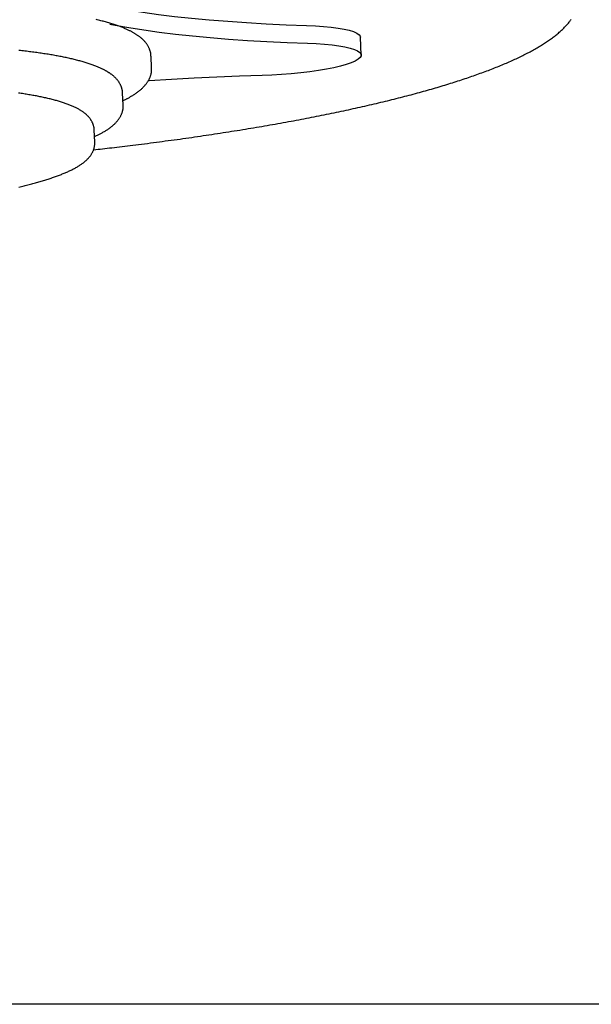
# Model space of a CAD drawing. Extents: x -3583 to 11848, y -2335 to 2678.
# Drawn here: x 2068 to 2258, y -1374 to -1047 of the extents above; entities that cross this region are included whole.
import ezdxf

# ---------------------------------------------------------------- set-up
doc = ezdxf.new("R2010")
doc.units = 0

msp = doc.modelspace()

# ---------------------------------------------------------------- linework, layer by layer
at = {"color": 7, "linetype": 'Continuous'}
for p, q in [((2181.33, -1058.92), (2181.05, -1053.02)), ((2111.73, -1063.22), (2111.55, -1059.29)), ((2102.31, -1075.5), (2102.12, -1071.57)), ((2092.88, -1087.78), (2092.69, -1083.85))]:
    msp.add_line(p, q, dxfattribs=at)
msp.add_line((10859.47, -1374.1), (-3582.81, -1374.1))
for points in [[(2069.04, -1031.06), (2069.13, -1031.18), (2070.2, -1032.44), (2071.61, -1033.66), (2073.38, -1034.86), (2075.48, -1036.02), (2077.92, -1037.16), (2080.7, -1038.25), (2083.8, -1039.31), (2087.22, -1040.32), (2090.95, -1041.29), (2094.99, -1042.21), (2099.32, -1043.09), (2103.93, -1043.92), (2108.82, -1044.69), (2113.97, -1045.41), (2119.38, -1046.08), (2125.02, -1046.69), (2130.89, -1047.24), (2136.98, -1047.73), (2143.27, -1048.16), (2149.75, -1048.53), (2156.4, -1048.84), (2163.2, -1049.09)], [(2092.47, -1090.38), (2093.21, -1090.3), (2093.95, -1090.21), (2094.7, -1090.13), (2095.45, -1090.05), (2096.21, -1089.96), (2096.98, -1089.87), (2097.77, -1089.78), (2098.56, -1089.69), (2099.38, -1089.6), (2100.2, -1089.5), (2101.05, -1089.4), (2101.91, -1089.29), (2102.79, -1089.19), (2103.68, -1089.08), (2104.59, -1088.97), (2105.52, -1088.85), (2106.46, -1088.73), (2107.42, -1088.61), (2108.38, -1088.49), (2109.36, -1088.37), (2110.34, -1088.24), (2111.33, -1088.11), (2112.32, -1087.99), (2113.31, -1087.86), (2114.3, -1087.73), (2115.29, -1087.6), (2116.27, -1087.46), (2117.25, -1087.33), (2118.23, -1087.2), (2119.21, -1087.06), (2120.19, -1086.93), (2121.16, -1086.8), (2122.13, -1086.66), (2123.1, -1086.52), (2124.06, -1086.39), (2125.03, -1086.25), (2125.99, -1086.11), (2126.95, -1085.97), (2127.91, -1085.83), (2128.86, -1085.69), (2129.81, -1085.55), (2130.76, -1085.41), (2131.71, -1085.27), (2132.65, -1085.12), (2133.6, -1084.98), (2134.53, -1084.84), (2135.47, -1084.69), (2136.41, -1084.55), (2137.34, -1084.4), (2138.27, -1084.25), (2139.19, -1084.11), (2140.12, -1083.96), (2141.04, -1083.81), (2141.96, -1083.66), (2142.87, -1083.51), (2143.78, -1083.36), (2144.7, -1083.21), (2145.6, -1083.06), (2146.51, -1082.91), (2147.41, -1082.76), (2148.31, -1082.6), (2149.21, -1082.45), (2150.1, -1082.29), (2150.99, -1082.14), (2151.88, -1081.98), (2152.76, -1081.83), (2153.64, -1081.67), (2154.52, -1081.51), (2155.4, -1081.36), (2156.27, -1081.2), (2157.14, -1081.04), (2158.01, -1080.88), (2158.87, -1080.72), (2159.74, -1080.56), (2160.59, -1080.4), (2161.45, -1080.24), (2162.3, -1080.07), (2163.15, -1079.91), (2164, -1079.75), (2164.84, -1079.59), (2165.68, -1079.42), (2166.51, -1079.26), (2167.35, -1079.09), (2168.18, -1078.92), (2169, -1078.76), (2169.83, -1078.59), (2170.65, -1078.42), (2171.47, -1078.26), (2172.28, -1078.09), (2173.09, -1077.92), (2173.9, -1077.75), (2174.7, -1077.58), (2175.5, -1077.41), (2176.3, -1077.24), (2177.09, -1077.07), (2177.88, -1076.89), (2178.67, -1076.72), (2179.45, -1076.55), (2180.23, -1076.38), (2181.01, -1076.2), (2181.78, -1076.03), (2182.55, -1075.85), (2183.32, -1075.68), (2184.08, -1075.5), (2184.84, -1075.33), (2185.6, -1075.15), (2186.35, -1074.97), (2187.1, -1074.79), (2187.85, -1074.62), (2188.59, -1074.44), (2189.33, -1074.26), (2190.06, -1074.08), (2190.79, -1073.9), (2191.52, -1073.72), (2192.24, -1073.54), (2192.96, -1073.36), (2193.68, -1073.18), (2194.39, -1072.99), (2195.1, -1072.81), (2195.81, -1072.63), (2196.51, -1072.45), (2197.21, -1072.26), (2197.9, -1072.08), (2198.59, -1071.89), (2199.28, -1071.71), (2199.96, -1071.52), (2200.64, -1071.34), (2201.31, -1071.15), (2201.99, -1070.97), (2202.65, -1070.78), (2203.32, -1070.59), (2203.98, -1070.4), (2204.63, -1070.22), (2205.29, -1070.03), (2205.93, -1069.84), (2206.58, -1069.65), (2207.22, -1069.46), (2207.85, -1069.27), (2208.49, -1069.08), (2209.12, -1068.89), (2209.74, -1068.7), (2210.36, -1068.5), (2210.98, -1068.31), (2211.59, -1068.12), (2212.2, -1067.93), (2212.8, -1067.73), (2213.41, -1067.54), (2214, -1067.35), (2214.6, -1067.15), (2215.18, -1066.96), (2215.77, -1066.76), (2216.35, -1066.57), (2216.93, -1066.37), (2217.5, -1066.18), (2218.07, -1065.98), (2218.63, -1065.78), (2219.19, -1065.59), (2219.75, -1065.39), (2220.3, -1065.19), (2220.85, -1064.99), (2221.39, -1064.8), (2221.93, -1064.6), (2222.47, -1064.4), (2223, -1064.2), (2223.53, -1064), (2224.05, -1063.8), (2224.57, -1063.6), (2225.08, -1063.4), (2225.59, -1063.19), (2226.1, -1062.99), (2226.6, -1062.79), (2227.1, -1062.59), (2227.59, -1062.38), (2228.08, -1062.18), (2228.57, -1061.98), (2229.05, -1061.77), (2229.53, -1061.57), (2230, -1061.36), (2230.47, -1061.16), (2230.93, -1060.95), (2231.39, -1060.75), (2231.85, -1060.54), (2232.3, -1060.33), (2232.74, -1060.13), (2233.19, -1059.92), (2233.63, -1059.71), (2234.06, -1059.5), (2234.49, -1059.29), (2234.92, -1059.08), (2235.34, -1058.87), (2235.75, -1058.66), (2236.17, -1058.45), (2236.57, -1058.24), (2236.98, -1058.03), (2237.38, -1057.82), (2237.77, -1057.6), (2238.17, -1057.39), (2238.55, -1057.18), (2238.93, -1056.96), (2239.31, -1056.75), (2239.69, -1056.53), (2240.06, -1056.31), (2240.42, -1056.1), (2240.78, -1055.88), (2241.14, -1055.66), (2241.49, -1055.44), (2241.84, -1055.22), (2242.18, -1055), (2242.52, -1054.78), (2242.86, -1054.56), (2243.19, -1054.34), (2243.51, -1054.12), (2243.83, -1053.89), (2244.15, -1053.67), (2244.46, -1053.44), (2244.77, -1053.22), (2245.07, -1052.99), (2245.37, -1052.76), (2245.67, -1052.53), (2245.96, -1052.3), (2246.24, -1052.07), (2246.52, -1051.84), (2246.8, -1051.61), (2247.07, -1051.38), (2247.33, -1051.14), (2247.6, -1050.91), (2247.85, -1050.67), (2248.1, -1050.43), (2248.35, -1050.2), (2248.59, -1049.96), (2248.82, -1049.72), (2249.05, -1049.48), (2249.28, -1049.25), (2249.49, -1049.01), (2249.7, -1048.77), (2249.91, -1048.53), (2250.11, -1048.3), (2250.3, -1048.06), (2250.49, -1047.82), (2250.67, -1047.59), (2250.84, -1047.35), (2251.01, -1047.12)], [(2106.06, -1051.72), (2105.89, -1051.62), (2105.72, -1051.53), (2105.55, -1051.43), (2105.38, -1051.33), (2105.2, -1051.23), (2105.01, -1051.14), (2104.83, -1051.04), (2104.63, -1050.93), (2104.42, -1050.83), (2104.21, -1050.72), (2103.99, -1050.62), (2103.75, -1050.51), (2103.51, -1050.4), (2103.26, -1050.29), (2103, -1050.17), (2102.73, -1050.06), (2102.45, -1049.94), (2102.16, -1049.83), (2101.86, -1049.71), (2101.56, -1049.59), (2101.25, -1049.47), (2100.93, -1049.35), (2100.6, -1049.24), (2100.27, -1049.12), (2099.94, -1049.01), (2099.6, -1048.89), (2099.26, -1048.78), (2098.92, -1048.67), (2098.57, -1048.56), (2098.22, -1048.45), (2097.86, -1048.34), (2097.5, -1048.23), (2097.14, -1048.13), (2096.77, -1048.02), (2096.4, -1047.92), (2096.02, -1047.82), (2095.65, -1047.72), (2095.27, -1047.62), (2094.88, -1047.52), (2094.49, -1047.42), (2094.1, -1047.32), (2093.7, -1047.23), (2093.3, -1047.13)], [(2097.84, -1048.65), (2099.6, -1048.99), (2104.21, -1049.82), (2109.1, -1050.59), (2114.25, -1051.31), (2119.66, -1051.98), (2125.3, -1052.59), (2131.18, -1053.14), (2137.26, -1053.63), (2143.55, -1054.06), (2150.03, -1054.44), (2156.68, -1054.74), (2163.48, -1054.99)], [(2163.2, -1049.09), (2166.1, -1049.21), (2168.83, -1049.4), (2171.34, -1049.64), (2173.62, -1049.95), (2175.62, -1050.3), (2177.35, -1050.71), (2178.76, -1051.15), (2179.84, -1051.64), (2180.59, -1052.16), (2180.98, -1052.7), (2181.05, -1053.02)], [(2111.51, -1059.32), (2111.52, -1059.23), (2111.52, -1059.13), (2111.52, -1059.02), (2111.52, -1058.92), (2111.51, -1058.82), (2111.51, -1058.71), (2111.5, -1058.59), (2111.48, -1058.48), (2111.46, -1058.36), (2111.44, -1058.23), (2111.41, -1058.1), (2111.37, -1057.96), (2111.33, -1057.82), (2111.29, -1057.67), (2111.24, -1057.52), (2111.19, -1057.37), (2111.13, -1057.21), (2111.07, -1057.05), (2111.01, -1056.89), (2110.94, -1056.73), (2110.86, -1056.56), (2110.79, -1056.4), (2110.7, -1056.23), (2110.62, -1056.07), (2110.53, -1055.91), (2110.43, -1055.75), (2110.33, -1055.59), (2110.23, -1055.43), (2110.12, -1055.28), (2110.01, -1055.12), (2109.9, -1054.97), (2109.78, -1054.82), (2109.65, -1054.67), (2109.53, -1054.52), (2109.4, -1054.37), (2109.26, -1054.22), (2109.13, -1054.08), (2108.99, -1053.94), (2108.84, -1053.8), (2108.7, -1053.66), (2108.55, -1053.52), (2108.4, -1053.39), (2108.25, -1053.26), (2108.09, -1053.13), (2107.93, -1053), (2107.77, -1052.87), (2107.61, -1052.75), (2107.44, -1052.63), (2107.28, -1052.51), (2107.1, -1052.39), (2106.93, -1052.28), (2106.76, -1052.16), (2106.58, -1052.05), (2106.41, -1051.94), (2106.23, -1051.83), (2106.06, -1051.72)], [(2163.48, -1054.99), (2166.38, -1055.11), (2169.11, -1055.3), (2171.62, -1055.55), (2173.9, -1055.85), (2175.91, -1056.2), (2177.63, -1056.61), (2179.04, -1057.05), (2180.12, -1057.54), (2180.87, -1058.06), (2181.26, -1058.61), (2181.31, -1059.17), (2181, -1059.75), (2180.34, -1060.34), (2179.35, -1060.93), (2178.02, -1061.51), (2176.37, -1062.08), (2174.44, -1062.62), (2172.23, -1063.14), (2169.77, -1063.63), (2167.1, -1064.08), (2164.24, -1064.48), (2161.23, -1064.83), (2158.1, -1065.14), (2154.9, -1065.38), (2151.65, -1065.57), (2148.4, -1065.69)], [(2096.98, -1064.42), (2096.82, -1064.33), (2096.65, -1064.24), (2096.49, -1064.14), (2096.32, -1064.05), (2096.15, -1063.96), (2095.97, -1063.86), (2095.78, -1063.76), (2095.59, -1063.66), (2095.39, -1063.56), (2095.18, -1063.46), (2094.97, -1063.36), (2094.74, -1063.26), (2094.5, -1063.15), (2094.26, -1063.04), (2094.01, -1062.93), (2093.74, -1062.83), (2093.47, -1062.71), (2093.19, -1062.6), (2092.9, -1062.49), (2092.6, -1062.38), (2092.29, -1062.26), (2091.98, -1062.15), (2091.66, -1062.04), (2091.34, -1061.93), (2091.02, -1061.82), (2090.69, -1061.71), (2090.36, -1061.6), (2090.02, -1061.5), (2089.68, -1061.39), (2089.33, -1061.29), (2088.99, -1061.19), (2088.63, -1061.09), (2088.28, -1060.99), (2087.92, -1060.89), (2087.56, -1060.79), (2087.19, -1060.69), (2086.82, -1060.6), (2086.45, -1060.51), (2086.07, -1060.41), (2085.69, -1060.32), (2085.31, -1060.23), (2084.92, -1060.14), (2084.53, -1060.05), (2084.14, -1059.96), (2083.74, -1059.88), (2083.34, -1059.79), (2082.93, -1059.7), (2082.52, -1059.62), (2082.11, -1059.54), (2081.7, -1059.45), (2081.28, -1059.37), (2080.86, -1059.29), (2080.43, -1059.21), (2080, -1059.13), (2079.57, -1059.06), (2079.13, -1058.98), (2078.69, -1058.9), (2078.25, -1058.83), (2077.8, -1058.75), (2077.35, -1058.68), (2076.9, -1058.61), (2076.44, -1058.54), (2075.98, -1058.47), (2075.52, -1058.4), (2075.05, -1058.33), (2074.58, -1058.26), (2074.11, -1058.19), (2073.63, -1058.13), (2073.15, -1058.06), (2072.67, -1058), (2072.18, -1057.93), (2071.69, -1057.87), (2071.2, -1057.81), (2070.7, -1057.75), (2070.2, -1057.69), (2069.7, -1057.63), (2069.19, -1057.57), (2068.68, -1057.51), (2068.17, -1057.45), (2067.66, -1057.4)], [(2102.08, -1071.55), (2102.07, -1071.43), (2102.07, -1071.31), (2102.07, -1071.18), (2102.06, -1071.05), (2102.05, -1070.93), (2102.04, -1070.8), (2102.02, -1070.67), (2102, -1070.53), (2101.97, -1070.39), (2101.94, -1070.25), (2101.9, -1070.11), (2101.86, -1069.97), (2101.81, -1069.82), (2101.76, -1069.67), (2101.71, -1069.52), (2101.64, -1069.37), (2101.58, -1069.21), (2101.51, -1069.05), (2101.44, -1068.9), (2101.36, -1068.74), (2101.28, -1068.58), (2101.19, -1068.43), (2101.1, -1068.27), (2101.01, -1068.12), (2100.91, -1067.96), (2100.81, -1067.81), (2100.71, -1067.66), (2100.6, -1067.51), (2100.48, -1067.37), (2100.37, -1067.22), (2100.25, -1067.08), (2100.12, -1066.93), (2099.99, -1066.79), (2099.86, -1066.65), (2099.73, -1066.51), (2099.59, -1066.38), (2099.45, -1066.24), (2099.31, -1066.11), (2099.17, -1065.99), (2099.03, -1065.87), (2098.89, -1065.75), (2098.75, -1065.64), (2098.62, -1065.53), (2098.48, -1065.42), (2098.34, -1065.32), (2098.21, -1065.23), (2098.08, -1065.13), (2097.95, -1065.04), (2097.83, -1064.96), (2097.7, -1064.88), (2097.58, -1064.8), (2097.46, -1064.72), (2097.34, -1064.64), (2097.22, -1064.57), (2097.1, -1064.5), (2096.98, -1064.42)], [(2102.24, -1074.04), (2102.4, -1073.97), (2102.56, -1073.89), (2102.72, -1073.82), (2102.89, -1073.74), (2103.05, -1073.66), (2103.23, -1073.58), (2103.4, -1073.49), (2103.58, -1073.39), (2103.77, -1073.3), (2103.96, -1073.19), (2104.15, -1073.09), (2104.35, -1072.97), (2104.56, -1072.85), (2104.77, -1072.73), (2104.99, -1072.6), (2105.22, -1072.46), (2105.45, -1072.32), (2105.68, -1072.17), (2105.91, -1072.02), (2106.15, -1071.86), (2106.39, -1071.71), (2106.62, -1071.54), (2106.85, -1071.38), (2107.08, -1071.22), (2107.3, -1071.05), (2107.52, -1070.88), (2107.73, -1070.72), (2107.93, -1070.55), (2108.13, -1070.38), (2108.32, -1070.21), (2108.5, -1070.04), (2108.68, -1069.87), (2108.86, -1069.7), (2109.03, -1069.53), (2109.19, -1069.36), (2109.35, -1069.19), (2109.5, -1069.02), (2109.64, -1068.85), (2109.78, -1068.68), (2109.92, -1068.52), (2110.05, -1068.35), (2110.17, -1068.18), (2110.29, -1068.01), (2110.4, -1067.84), (2110.51, -1067.67), (2110.61, -1067.5), (2110.71, -1067.33), (2110.8, -1067.17), (2110.89, -1067), (2110.97, -1066.83), (2111.05, -1066.66), (2111.13, -1066.48), (2111.2, -1066.31), (2111.26, -1066.14), (2111.33, -1065.97), (2111.38, -1065.8), (2111.44, -1065.64), (2111.49, -1065.47), (2111.53, -1065.3), (2111.57, -1065.13), (2111.61, -1064.97), (2111.64, -1064.8), (2111.66, -1064.64), (2111.68, -1064.48), (2111.7, -1064.32), (2111.71, -1064.16), (2111.71, -1064), (2111.72, -1063.84), (2111.71, -1063.69), (2111.71, -1063.53), (2111.71, -1063.37), (2111.7, -1063.22)], [(2148.4, -1065.69), (2140.9, -1065.94), (2133.38, -1066.25), (2125.86, -1066.62), (2118.35, -1067.05), (2110.88, -1067.54), (2110.49, -1067.57)], [(2092.67, -1083.87), (2092.67, -1083.79), (2092.68, -1083.71), (2092.68, -1083.63), (2092.68, -1083.55), (2092.68, -1083.46), (2092.67, -1083.38), (2092.67, -1083.28), (2092.65, -1083.18), (2092.64, -1083.08), (2092.62, -1082.97), (2092.59, -1082.85), (2092.56, -1082.73), (2092.53, -1082.6), (2092.49, -1082.47), (2092.44, -1082.33), (2092.4, -1082.19), (2092.35, -1082.04), (2092.29, -1081.89), (2092.23, -1081.74), (2092.17, -1081.59), (2092.1, -1081.43), (2092.03, -1081.27), (2091.95, -1081.12), (2091.87, -1080.96), (2091.79, -1080.81), (2091.7, -1080.66), (2091.61, -1080.51), (2091.51, -1080.36), (2091.41, -1080.22), (2091.31, -1080.08), (2091.2, -1079.93), (2091.09, -1079.79), (2090.98, -1079.65), (2090.86, -1079.52), (2090.74, -1079.38), (2090.61, -1079.24), (2090.48, -1079.11), (2090.35, -1078.98), (2090.21, -1078.84), (2090.07, -1078.71), (2089.93, -1078.58), (2089.78, -1078.45), (2089.62, -1078.32), (2089.46, -1078.19), (2089.3, -1078.07), (2089.13, -1077.94), (2088.95, -1077.81), (2088.77, -1077.68), (2088.58, -1077.56), (2088.39, -1077.43), (2088.19, -1077.31), (2087.99, -1077.18), (2087.78, -1077.06), (2087.57, -1076.94), (2087.35, -1076.81), (2087.12, -1076.69), (2086.89, -1076.57), (2086.65, -1076.45), (2086.41, -1076.33), (2086.16, -1076.21), (2085.91, -1076.09), (2085.65, -1075.97), (2085.38, -1075.86), (2085.11, -1075.74), (2084.84, -1075.63), (2084.56, -1075.51), (2084.27, -1075.4), (2083.98, -1075.29), (2083.68, -1075.18), (2083.38, -1075.07), (2083.08, -1074.96), (2082.77, -1074.86), (2082.46, -1074.75), (2082.14, -1074.65), (2081.82, -1074.55), (2081.5, -1074.45), (2081.17, -1074.35), (2080.84, -1074.25), (2080.5, -1074.15), (2080.16, -1074.06), (2079.82, -1073.96), (2079.48, -1073.87), (2079.13, -1073.78), (2078.77, -1073.68), (2078.42, -1073.59), (2078.06, -1073.51), (2077.69, -1073.42), (2077.33, -1073.33), (2076.96, -1073.25), (2076.58, -1073.16), (2076.21, -1073.08), (2075.83, -1072.99), (2075.44, -1072.91), (2075.05, -1072.83), (2074.66, -1072.75), (2074.27, -1072.67), (2073.87, -1072.6), (2073.47, -1072.52), (2073.07, -1072.44), (2072.66, -1072.37), (2072.25, -1072.3), (2071.83, -1072.22), (2071.41, -1072.15), (2070.99, -1072.08), (2070.57, -1072.01), (2070.14, -1071.94), (2069.71, -1071.87), (2069.27, -1071.8), (2068.84, -1071.74), (2068.39, -1071.67), (2067.95, -1071.61), (2067.5, -1071.54)], [(2092.79, -1085.97), (2093.02, -1085.86), (2093.26, -1085.75), (2093.49, -1085.64), (2093.72, -1085.53), (2093.96, -1085.42), (2094.19, -1085.31), (2094.42, -1085.19), (2094.65, -1085.08), (2094.88, -1084.96), (2095.12, -1084.83), (2095.35, -1084.71), (2095.58, -1084.58), (2095.81, -1084.44), (2096.04, -1084.31), (2096.27, -1084.17), (2096.5, -1084.03), (2096.72, -1083.88), (2096.95, -1083.74), (2097.17, -1083.59), (2097.4, -1083.44), (2097.61, -1083.28), (2097.83, -1083.13), (2098.04, -1082.97), (2098.24, -1082.82), (2098.44, -1082.66), (2098.64, -1082.5), (2098.83, -1082.35), (2099.01, -1082.19), (2099.19, -1082.03), (2099.36, -1081.87), (2099.52, -1081.71), (2099.68, -1081.55), (2099.84, -1081.4), (2099.99, -1081.24), (2100.13, -1081.08), (2100.27, -1080.92), (2100.4, -1080.76), (2100.53, -1080.6), (2100.66, -1080.44), (2100.78, -1080.28), (2100.89, -1080.12), (2101, -1079.95), (2101.11, -1079.79), (2101.21, -1079.63), (2101.3, -1079.47), (2101.4, -1079.3), (2101.48, -1079.14), (2101.56, -1078.97), (2101.64, -1078.81), (2101.72, -1078.64), (2101.78, -1078.47), (2101.85, -1078.31), (2101.91, -1078.14), (2101.97, -1077.98), (2102.02, -1077.82), (2102.06, -1077.66), (2102.11, -1077.5), (2102.15, -1077.35), (2102.18, -1077.2), (2102.21, -1077.05), (2102.24, -1076.9), (2102.26, -1076.76), (2102.28, -1076.62), (2102.29, -1076.49), (2102.3, -1076.35), (2102.3, -1076.22), (2102.3, -1076.1), (2102.3, -1075.97), (2102.29, -1075.85), (2102.28, -1075.73), (2102.27, -1075.61), (2102.26, -1075.49)], [(2067.6, -1102.74), (2068.05, -1102.63), (2068.49, -1102.53), (2068.93, -1102.42), (2069.37, -1102.32), (2069.8, -1102.21), (2070.23, -1102.11), (2070.66, -1102), (2071.08, -1101.89), (2071.5, -1101.78), (2071.92, -1101.68), (2072.33, -1101.57), (2072.74, -1101.46), (2073.15, -1101.35), (2073.55, -1101.24), (2073.95, -1101.13), (2074.34, -1101.01), (2074.73, -1100.9), (2075.12, -1100.79), (2075.5, -1100.68), (2075.88, -1100.56), (2076.26, -1100.45), (2076.63, -1100.33), (2077, -1100.22), (2077.37, -1100.1), (2077.73, -1099.99), (2078.09, -1099.87), (2078.44, -1099.75), (2078.79, -1099.63), (2079.14, -1099.51), (2079.48, -1099.39), (2079.82, -1099.27), (2080.16, -1099.15), (2080.49, -1099.03), (2080.82, -1098.91), (2081.14, -1098.79), (2081.46, -1098.66), (2081.78, -1098.54), (2082.09, -1098.41), (2082.4, -1098.29), (2082.71, -1098.16), (2083.01, -1098.03), (2083.31, -1097.91), (2083.61, -1097.78), (2083.9, -1097.65), (2084.18, -1097.52), (2084.47, -1097.38), (2084.75, -1097.25), (2085.03, -1097.12), (2085.3, -1096.98), (2085.57, -1096.84), (2085.83, -1096.71), (2086.1, -1096.57), (2086.36, -1096.43), (2086.61, -1096.28), (2086.86, -1096.14), (2087.11, -1096), (2087.35, -1095.85), (2087.59, -1095.7), (2087.82, -1095.56), (2088.05, -1095.41), (2088.27, -1095.26), (2088.48, -1095.11), (2088.7, -1094.96), (2088.9, -1094.81), (2089.1, -1094.66), (2089.29, -1094.5), (2089.48, -1094.35), (2089.66, -1094.2), (2089.84, -1094.04), (2090.01, -1093.89), (2090.18, -1093.73), (2090.34, -1093.58), (2090.49, -1093.42), (2090.64, -1093.27), (2090.78, -1093.11), (2090.92, -1092.96), (2091.05, -1092.8), (2091.18, -1092.65), (2091.3, -1092.49), (2091.41, -1092.34), (2091.53, -1092.18), (2091.63, -1092.02), (2091.73, -1091.87), (2091.83, -1091.71), (2091.92, -1091.55), (2092.01, -1091.4), (2092.1, -1091.24), (2092.17, -1091.08), (2092.25, -1090.92), (2092.32, -1090.76), (2092.39, -1090.59), (2092.45, -1090.43), (2092.51, -1090.27), (2092.57, -1090.11), (2092.62, -1089.94), (2092.67, -1089.78), (2092.71, -1089.61), (2092.75, -1089.45), (2092.78, -1089.28), (2092.8, -1089.12), (2092.82, -1088.95), (2092.84, -1088.79), (2092.85, -1088.62), (2092.85, -1088.46), (2092.86, -1088.29), (2092.86, -1088.13), (2092.86, -1087.96), (2092.86, -1087.79)]]:
    msp.add_lwpolyline(points, dxfattribs=at)

doc.saveas('drawing.dxf')
